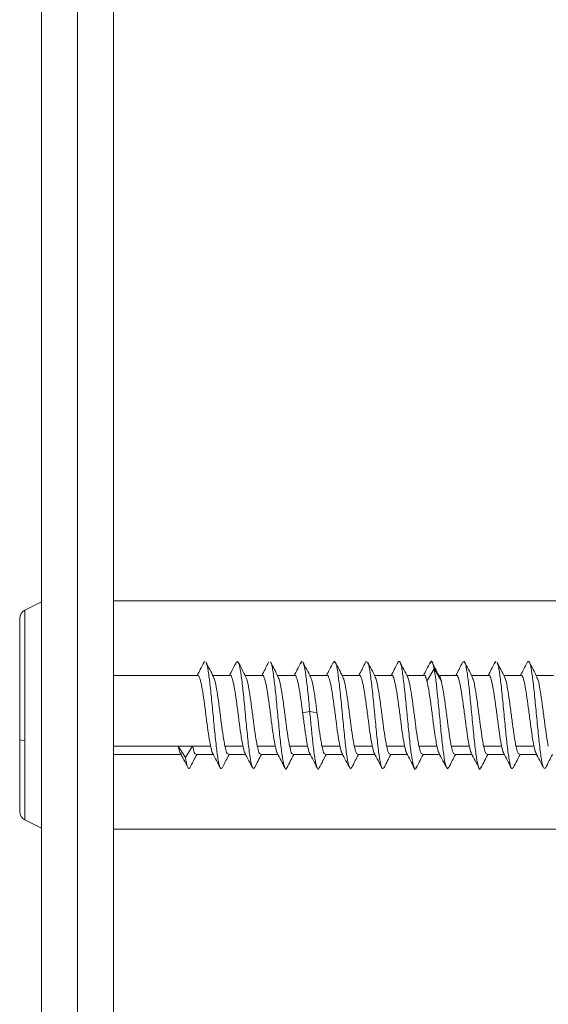
# Model space of a CAD drawing. Units: millimetres. Extents: x -294 to 1319, y -279 to 457.
# Drawn here: x 689 to 718, y 44 to 99 of the extents above; entities that cross this region are included whole.
import ezdxf

# ---------------------------------------------------------------- set-up
doc = ezdxf.new("R2010")
doc.units = ezdxf.units.MM

msp = doc.modelspace()

# ---------------------------------------------------------------- linework, layer by layer
at = {"color": 7, "linetype": 'Continuous', "lineweight": 15}
for p, q in [((690.069, -266.433), (690.069, 137.517)), ((692.069, -266.433), (692.069, 137.517)), ((694.069, 137.517), (694.069, -266.433)), ((749.969, 66.892), (694.069, 66.892)), ((690.069, 66.843), (689.142, 66.38)), ((689.142, 66.38), (689.142, 59.1)), ((688.849, 65.907), (688.849, 59.217)), ((699.107, 63.429), (699.156, 63.54)), ((700.912, 63.453), (700.995, 63.526)), ((704.507, 63.428), (704.564, 63.542)), ((706.312, 63.441), (706.384, 63.535)), ((708.112, 63.449), (708.143, 63.533)), ((711.52, 62.428), (711.92, 63.114)), ((715.307, 63.427), (715.361, 63.542)), ((698.765, 62.742), (694.069, 62.742)), ((700.565, 62.742), (699.602, 62.742)), ((702.365, 62.742), (701.402, 62.742)), ((704.165, 62.742), (703.202, 62.742)), ((705.965, 62.742), (705.002, 62.742)), ((707.765, 62.742), (706.802, 62.742)), ((709.565, 62.742), (708.602, 62.742)), ((711.365, 62.742), (710.402, 62.742)), ((713.165, 62.742), (712.177, 62.742)), ((714.965, 62.742), (714.002, 62.742)), ((716.765, 62.742), (715.802, 62.742)), ((718.565, 62.742), (717.602, 62.742)), ((688.849, 59.217), (688.849, 55.177)), ((689.142, 59.1), (689.142, 54.704)), ((697.674, 58.814), (694.069, 58.814)), ((698.074, 58.186), (697.674, 58.814)), ((697.674, 58.814), (698.474, 58.814)), ((698.474, 58.814), (698.074, 58.186)), ((699.474, 58.814), (698.474, 58.814)), ((701.274, 58.814), (700.274, 58.814)), ((703.074, 58.814), (702.074, 58.814)), ((703.874, 58.814), (704.874, 58.814)), ((706.674, 58.814), (705.674, 58.814)), ((708.474, 58.814), (707.474, 58.814)), ((710.274, 58.814), (709.274, 58.814)), ((711.074, 58.814), (712.074, 58.814)), ((713.874, 58.814), (712.874, 58.814)), ((715.674, 58.814), (714.674, 58.814)), ((717.474, 58.814), (716.474, 58.814)), ((694.069, 58.342), (697.84, 58.342)), ((698.665, 58.342), (699.629, 58.342)), ((700.465, 58.342), (701.429, 58.342)), ((702.265, 58.342), (703.229, 58.342)), ((704.065, 58.342), (705.029, 58.342)), ((705.865, 58.342), (706.829, 58.342)), ((707.665, 58.342), (708.629, 58.342)), ((709.465, 58.342), (710.429, 58.342)), ((711.265, 58.342), (712.229, 58.342)), ((713.065, 58.342), (714.029, 58.342)), ((714.865, 58.342), (715.829, 58.342)), ((716.665, 58.342), (717.629, 58.342)), ((698.185, 57.665), (698.245, 57.547)), ((698.29, 57.554), (698.314, 57.621)), ((701.86, 57.543), (701.917, 57.644)), ((707.264, 57.542), (707.317, 57.645)), ((712.64, 57.554), (712.717, 57.636)), ((718.081, 57.547), (718.117, 57.638)), ((689.142, 54.704), (690.069, 54.241)), ((694.069, 54.192), (771.569, 54.192))]:
    msp.add_line(p, q, dxfattribs=at)
at = {"color": 7, "linetype": 'Continuous', "lineweight": 15, "flags": 128}
for points in [[(711.92, 63.114), (712.12, 62.771), (712.32, 62.428)], [(704.597, 60.681), (704.797, 60.707), (704.997, 60.732)], [(704.997, 60.732), (705.197, 60.707), (705.397, 60.681)], [(688.849, 59.217), (688.853, 59.202), (688.884, 59.17), (688.945, 59.142), (689.033, 59.118), (689.142, 59.1)]]:
    msp.add_lwpolyline(points, dxfattribs=at)
at = {"color": 7, "linetype": 'Continuous', "lineweight": 15}
for centre, start, end in [((689.378, 65.907), 116.5459, 180), ((689.378, 55.177), 180, 243.4541)]:
    msp.add_arc(centre, 0.529, start, end, dxfattribs=at)
for points, knots in [([(699.111, 63.488), (699.04, 63.349), (698.913, 63.1), (698.785, 62.852), (698.729, 62.742)], [0, 0, 0, 0, 0.556934, 1, 1, 1, 1]), ([(699.643, 62.661), (699.573, 62.798), (699.431, 63.072), (699.291, 63.348), (699.22, 63.487)], [0, 0, 0, 0, 0.498717, 1, 1, 1, 1]), ([(699.224, 63.431), (699.237, 63.415), (699.286, 63.358), (699.372, 62.831), (699.48, 61.941), (699.588, 60.828), (699.697, 59.682), (699.805, 58.653), (699.913, 57.9), (700.018, 57.495), (700.087, 57.575), (700.121, 57.614)], [0, 0, 0, 0, 0.044898, 0.16548, 0.286061, 0.406636, 0.527217, 0.647801, 0.768384, 0.888967, 1, 1, 1, 1]), ([(700.916, 63.498), (700.845, 63.359), (700.716, 63.107), (700.587, 62.855), (700.529, 62.742)], [0, 0, 0, 0, 0.551434, 1, 1, 1, 1]), ([(701.437, 62.672), (701.367, 62.81), (701.225, 63.085), (701.085, 63.36), (701.014, 63.499)], [0, 0, 0, 0, 0.498737, 1, 1, 1, 1]), ([(701.018, 63.458), (701.046, 63.392), (701.11, 63.243), (701.211, 62.543), (701.319, 61.555), (701.427, 60.412), (701.535, 59.287), (701.644, 58.356), (701.736, 57.762), (701.793, 57.674), (701.813, 57.642)], [0, 0, 0, 0, 0.107127, 0.24306, 0.378992, 0.514924, 0.650856, 0.786788, 0.922719, 1, 1, 1, 1]), ([(702.715, 63.497), (702.645, 63.359), (702.517, 63.107), (702.387, 62.856), (702.329, 62.742)], [0, 0, 0, 0, 0.547968, 1, 1, 1, 1]), ([(703.241, 62.665), (703.17, 62.803), (703.028, 63.08), (702.886, 63.357), (702.816, 63.496)], [0, 0, 0, 0, 0.498406, 1, 1, 1, 1]), ([(702.818, 63.465), (702.824, 63.463), (702.865, 63.451), (702.942, 63.024), (703.05, 62.225), (703.158, 61.149), (703.266, 59.997), (703.374, 58.922), (703.483, 58.067), (703.591, 57.595), (703.671, 57.458), (703.714, 57.609), (703.722, 57.635)], [0, 0, 0, 0, 0.016679, 0.136422, 0.256166, 0.37591, 0.495652, 0.615395, 0.735138, 0.854883, 0.974626, 1, 1, 1, 1]), ([(704.51, 63.487), (704.44, 63.348), (704.313, 63.1), (704.185, 62.852), (704.129, 62.742)], [0, 0, 0, 0, 0.556824, 1, 1, 1, 1]), ([(705.044, 62.66), (704.973, 62.797), (704.831, 63.072), (704.691, 63.349), (704.62, 63.487)], [0, 0, 0, 0, 0.4986865, 1, 1, 1, 1]), ([(704.624, 63.428), (704.64, 63.405), (704.692, 63.331), (704.781, 62.77), (704.889, 61.858), (704.961, 61.108), (704.997, 60.732)], [0, 0, 0, 0, 0.131089, 0.420729, 0.710365, 1, 1, 1, 1]), ([(706.315, 63.497), (706.244, 63.358), (706.116, 63.106), (705.987, 62.855), (705.929, 62.742)], [0, 0, 0, 0, 0.552368, 1, 1, 1, 1]), ([(706.838, 62.672), (706.768, 62.808), (706.627, 63.081), (706.487, 63.355), (706.417, 63.492)], [0, 0, 0, 0, 0.498818, 1, 1, 1, 1]), ([(706.419, 63.444), (706.444, 63.393), (706.506, 63.269), (706.604, 62.598), (706.714, 61.607), (706.824, 60.448), (706.934, 59.301), (707.044, 58.354), (707.137, 57.756), (707.193, 57.674), (707.213, 57.645)], [0, 0, 0, 0, 0.095225, 0.233542, 0.371864, 0.510182, 0.648501, 0.78682, 0.92514, 1, 1, 1, 1]), ([(708.116, 63.498), (708.046, 63.36), (707.917, 63.108), (707.787, 62.856), (707.729, 62.742)], [0, 0, 0, 0, 0.5476319, 1, 1, 1, 1]), ([(708.64, 62.667), (708.57, 62.804), (708.428, 63.079), (708.288, 63.354), (708.217, 63.492)], [0, 0, 0, 0, 0.4984329, 1, 1, 1, 1]), ([(708.218, 63.444), (708.23, 63.435), (708.278, 63.398), (708.363, 62.895), (708.473, 62.015), (708.583, 60.89), (708.692, 59.724), (708.802, 58.671), (708.912, 57.902), (709.018, 57.492), (709.088, 57.578), (709.121, 57.619)], [0, 0, 0, 0, 0.03824, 0.160061, 0.281883, 0.403705, 0.525526, 0.647347, 0.769169, 0.89099, 1, 1, 1, 1]), ([(709.91, 63.487), (709.84, 63.349), (709.713, 63.1), (709.585, 62.852), (709.529, 62.742)], [0, 0, 0, 0, 0.556201, 1, 1, 1, 1]), ([(709.908, 63.47), (709.942, 63.51), (710.013, 63.591), (710.121, 63.165), (710.231, 62.385), (710.341, 61.328), (710.451, 60.158), (710.561, 59.046), (710.671, 58.143), (710.781, 57.62), (710.865, 57.456), (710.912, 57.612), (710.923, 57.647)], [0, 0, 0, 0, 0.102196, 0.21044, 0.318685, 0.42693, 0.535175, 0.64342, 0.751665, 0.85991, 0.968154, 1, 1, 1, 1]), ([(710.444, 62.66), (710.374, 62.796), (710.232, 63.07), (710.093, 63.345), (710.022, 63.483)], [0, 0, 0, 0, 0.498626, 1, 1, 1, 1]), ([(711.712, 63.49), (711.642, 63.353), (711.514, 63.103), (711.387, 62.854), (711.329, 62.742)], [0, 0, 0, 0, 0.548118, 1, 1, 1, 1]), ([(711.708, 63.43), (711.729, 63.481), (711.799, 63.657), (711.87, 63.339), (711.92, 63.114)], [0, 0, 0, 0, 0.292249, 1, 1, 1, 1]), ([(712.18, 62.735), (712.112, 62.87), (711.975, 63.139), (711.838, 63.407), (711.769, 63.542)], [0, 0, 0, 0, 0.499718, 1, 1, 1, 1]), ([(711.92, 63.114), (711.949, 62.932), (712.008, 62.569), (712.103, 61.707), (712.205, 60.653), (712.314, 59.502), (712.423, 58.515), (712.522, 57.828), (712.586, 57.69), (712.613, 57.631)], [0, 0, 0, 0, 0.1272727, 0.2545431, 0.4115046, 0.5684629, 0.7254215, 0.882378, 1, 1, 1, 1]), ([(713.517, 63.5), (713.446, 63.361), (713.317, 63.108), (713.188, 62.856), (713.129, 62.742)], [0, 0, 0, 0, 0.5473562, 1, 1, 1, 1]), ([(713.514, 63.488), (713.549, 63.517), (713.621, 63.576), (713.729, 63.123), (713.837, 62.331), (713.946, 61.275), (714.055, 60.116), (714.164, 59.02), (714.273, 58.132), (714.381, 57.619), (714.464, 57.458), (714.51, 57.607), (714.521, 57.64)], [0, 0, 0, 0, 0.104951, 0.213074, 0.321196, 0.42932, 0.537442, 0.645566, 0.753689, 0.861811, 0.969934, 1, 1, 1, 1]), ([(714.04, 62.668), (713.969, 62.805), (713.828, 63.08), (713.687, 63.355), (713.617, 63.493)], [0, 0, 0, 0, 0.498456, 1, 1, 1, 1]), ([(715.31, 63.487), (715.24, 63.349), (715.113, 63.1), (714.986, 62.852), (714.929, 62.742)], [0, 0, 0, 0, 0.555253, 1, 1, 1, 1]), ([(715.844, 62.66), (715.774, 62.796), (715.632, 63.07), (715.492, 63.345), (715.422, 63.483)], [0, 0, 0, 0, 0.498578, 1, 1, 1, 1]), ([(715.423, 63.429), (715.439, 63.409), (715.49, 63.341), (715.579, 62.786), (715.687, 61.873), (715.796, 60.745), (715.905, 59.595), (716.014, 58.576), (716.123, 57.849), (716.226, 57.484), (716.292, 57.585), (716.323, 57.632)], [0, 0, 0, 0, 0.051889, 0.172834, 0.293781, 0.414726, 0.535672, 0.656618, 0.777563, 0.89851, 1, 1, 1, 1]), ([(717.114, 63.494), (717.043, 63.355), (716.915, 63.104), (716.786, 62.854), (716.729, 62.742)], [0, 0, 0, 0, 0.554518, 1, 1, 1, 1]), ([(717.111, 63.472), (717.144, 63.51), (717.214, 63.588), (717.32, 63.173), (717.428, 62.408), (717.537, 61.366), (717.646, 60.212), (717.755, 59.097), (717.864, 58.215), (717.95, 57.701), (717.999, 57.654), (718.013, 57.642)], [0, 0, 0, 0, 0.110921, 0.231591, 0.352259, 0.472928, 0.593598, 0.714266, 0.834935, 0.955604, 1, 1, 1, 1]), ([(717.639, 62.67), (717.569, 62.806), (717.429, 63.078), (717.289, 63.351), (717.219, 63.488)], [0, 0, 0, 0, 0.498921, 1, 1, 1, 1]), ([(698.765, 62.738), (698.766, 62.739), (698.8, 62.781), (698.866, 62.628), (698.964, 62.272), (699.061, 61.688), (699.159, 60.981), (699.256, 60.221), (699.354, 59.501), (699.426, 59.047), (699.466, 58.852), (699.474, 58.814)], [0, 0, 0, 0, 0.005186, 0.142693, 0.280199, 0.417702, 0.555208, 0.692717, 0.83022, 0.967729, 1, 1, 1, 1]), ([(700.274, 58.814), (700.241, 58.988), (700.176, 59.336), (700.079, 60.049), (699.981, 60.804), (699.884, 61.535), (699.787, 62.14), (699.705, 62.531), (699.656, 62.611), (699.639, 62.638)], [0, 0, 0, 0, 0.153595, 0.307197, 0.460793, 0.614397, 0.767997, 0.921598, 1, 1, 1, 1]), ([(700.565, 62.738), (700.566, 62.739), (700.6, 62.781), (700.666, 62.628), (700.764, 62.272), (700.861, 61.688), (700.959, 60.981), (701.056, 60.221), (701.154, 59.501), (701.226, 59.047), (701.266, 58.852), (701.274, 58.814)], [0, 0, 0, 0, 0.005183, 0.142692, 0.280196, 0.417703, 0.555208, 0.692717, 0.830224, 0.967732, 1, 1, 1, 1]), ([(702.074, 58.814), (702.041, 58.988), (701.976, 59.336), (701.879, 60.049), (701.782, 60.804), (701.684, 61.535), (701.587, 62.141), (701.503, 62.539), (701.452, 62.621), (701.433, 62.65)], [0, 0, 0, 0, 0.1521053, 0.3042136, 0.4563239, 0.6084326, 0.7605416, 0.912649, 1, 1, 1, 1]), ([(702.365, 62.738), (702.366, 62.739), (702.4, 62.781), (702.466, 62.628), (702.564, 62.272), (702.661, 61.688), (702.759, 60.981), (702.856, 60.221), (702.954, 59.501), (703.026, 59.047), (703.066, 58.852), (703.074, 58.814)], [0, 0, 0, 0, 0.005183, 0.142689, 0.280194, 0.417704, 0.555211, 0.692718, 0.830224, 0.967728, 1, 1, 1, 1]), ([(703.874, 58.814), (703.841, 58.988), (703.776, 59.336), (703.679, 60.049), (703.582, 60.804), (703.484, 61.535), (703.387, 62.14), (703.304, 62.534), (703.254, 62.615), (703.237, 62.643)], [0, 0, 0, 0, 0.152991, 0.305983, 0.458978, 0.611972, 0.764967, 0.917962, 1, 1, 1, 1]), ([(704.165, 62.738), (704.166, 62.739), (704.2, 62.781), (704.266, 62.628), (704.364, 62.272), (704.461, 61.689), (704.539, 61.124), (704.584, 60.779), (704.597, 60.681)], [0, 0, 0, 0, 0.008505, 0.234152, 0.459797, 0.685438, 0.911078, 1, 1, 1, 1]), ([(705.397, 60.681), (705.365, 60.929), (705.3, 61.424), (705.202, 62.058), (705.105, 62.536), (705.04, 62.658), (705.007, 62.719)], [0, 0, 0, 0, 0.2499932, 0.4999928, 0.7499937, 1, 1, 1, 1]), ([(705.965, 62.738), (705.966, 62.739), (706, 62.781), (706.066, 62.628), (706.164, 62.272), (706.261, 61.688), (706.359, 60.981), (706.456, 60.221), (706.554, 59.501), (706.626, 59.047), (706.666, 58.852), (706.674, 58.814)], [0, 0, 0, 0, 0.0051802, 0.1426866, 0.2801968, 0.4177032, 0.555211, 0.69272, 0.8302281, 0.9677357, 1, 1, 1, 1]), ([(707.474, 58.814), (707.441, 58.988), (707.376, 59.336), (707.279, 60.049), (707.182, 60.804), (707.084, 61.535), (706.987, 62.141), (706.903, 62.538), (706.852, 62.62), (706.833, 62.65)], [0, 0, 0, 0, 0.152204, 0.304411, 0.45662, 0.608827, 0.761035, 0.913239, 1, 1, 1, 1]), ([(707.765, 62.738), (707.766, 62.739), (707.8, 62.781), (707.866, 62.628), (707.964, 62.272), (708.061, 61.688), (708.159, 60.981), (708.256, 60.221), (708.354, 59.501), (708.426, 59.047), (708.466, 58.852), (708.474, 58.814)], [0, 0, 0, 0, 0.005183, 0.142689, 0.280194, 0.417702, 0.555211, 0.692718, 0.830224, 0.967728, 1, 1, 1, 1]), ([(709.274, 58.814), (709.241, 58.988), (709.176, 59.336), (709.079, 60.049), (708.982, 60.804), (708.884, 61.535), (708.787, 62.14), (708.704, 62.535), (708.654, 62.616), (708.636, 62.645)], [0, 0, 0, 0, 0.152811, 0.305623, 0.458438, 0.611253, 0.764067, 0.916884, 1, 1, 1, 1]), ([(709.565, 62.738), (709.566, 62.739), (709.6, 62.781), (709.666, 62.628), (709.764, 62.272), (709.861, 61.688), (709.959, 60.981), (710.056, 60.221), (710.154, 59.501), (710.226, 59.047), (710.266, 58.852), (710.274, 58.814)], [0, 0, 0, 0, 0.0051829, 0.1426923, 0.2802004, 0.4177065, 0.5552137, 0.6927179, 0.8302237, 0.9677314, 1, 1, 1, 1]), ([(711.074, 58.814), (711.041, 58.988), (710.976, 59.336), (710.879, 60.049), (710.782, 60.804), (710.684, 61.535), (710.587, 62.14), (710.505, 62.531), (710.456, 62.61), (710.44, 62.637)], [0, 0, 0, 0, 0.15371, 0.307422, 0.461134, 0.614847, 0.768558, 0.922273, 1, 1, 1, 1]), ([(711.365, 62.738), (711.366, 62.739), (711.4, 62.781), (711.452, 62.664), (711.502, 62.49), (711.52, 62.428)], [0, 0, 0, 0, 0.023704, 0.652265, 1, 1, 1, 1]), ([(712.32, 62.428), (712.288, 62.546), (712.24, 62.719), (712.192, 62.711), (712.177, 62.709)], [0, 0, 0, 0, 0.682032, 1, 1, 1, 1]), ([(713.165, 62.738), (713.166, 62.739), (713.2, 62.781), (713.266, 62.628), (713.364, 62.272), (713.461, 61.688), (713.559, 60.981), (713.656, 60.221), (713.754, 59.501), (713.826, 59.047), (713.866, 58.852), (713.874, 58.814)], [0, 0, 0, 0, 0.005186, 0.142692, 0.280198, 0.417706, 0.555214, 0.692723, 0.830229, 0.967735, 1, 1, 1, 1]), ([(714.674, 58.814), (714.641, 58.988), (714.576, 59.336), (714.479, 60.049), (714.382, 60.804), (714.284, 61.535), (714.187, 62.14), (714.104, 62.536), (714.053, 62.617), (714.035, 62.646)], [0, 0, 0, 0, 0.15264, 0.305282, 0.457926, 0.61057, 0.763214, 0.915858, 1, 1, 1, 1]), ([(714.965, 62.738), (714.966, 62.739), (715, 62.781), (715.066, 62.628), (715.164, 62.272), (715.261, 61.688), (715.359, 60.981), (715.456, 60.221), (715.554, 59.501), (715.626, 59.047), (715.666, 58.852), (715.674, 58.814)], [0, 0, 0, 0, 0.0051829, 0.1426898, 0.280198, 0.4177061, 0.5552134, 0.6927177, 0.8302235, 0.9677313, 1, 1, 1, 1]), ([(716.474, 58.814), (716.441, 58.988), (716.376, 59.336), (716.279, 60.049), (716.182, 60.804), (716.084, 61.535), (715.987, 62.14), (715.905, 62.531), (715.856, 62.61), (715.84, 62.637)], [0, 0, 0, 0, 0.15371, 0.307423, 0.461136, 0.614846, 0.768561, 0.922275, 1, 1, 1, 1]), ([(716.765, 62.738), (716.766, 62.739), (716.8, 62.781), (716.866, 62.628), (716.964, 62.272), (717.061, 61.688), (717.159, 60.981), (717.256, 60.221), (717.354, 59.501), (717.426, 59.047), (717.466, 58.852), (717.474, 58.814)], [0, 0, 0, 0, 0.005186, 0.142692, 0.280197, 0.417703, 0.555208, 0.692717, 0.830224, 0.967733, 1, 1, 1, 1]), ([(718.274, 58.814), (718.241, 58.988), (718.176, 59.336), (718.079, 60.049), (717.982, 60.804), (717.884, 61.535), (717.787, 62.141), (717.703, 62.537), (717.653, 62.618), (717.635, 62.648)], [0, 0, 0, 0, 0.152455, 0.304915, 0.457376, 0.609835, 0.762292, 0.91475, 1, 1, 1, 1]), ([(711.52, 62.428), (711.553, 62.279), (711.618, 61.979), (711.715, 61.308), (711.813, 60.563), (711.91, 59.815), (711.997, 59.211), (712.052, 58.929), (712.074, 58.814)], [0, 0, 0, 0, 0.175926, 0.351863, 0.527799, 0.70373, 0.879663, 1, 1, 1, 1]), ([(712.874, 58.814), (712.841, 58.988), (712.776, 59.336), (712.679, 60.049), (712.581, 60.805), (712.484, 61.531), (712.397, 62.09), (712.342, 62.331), (712.32, 62.428)], [0, 0, 0, 0, 0.175931, 0.351864, 0.527795, 0.703728, 0.879665, 1, 1, 1, 1]), ([(704.597, 60.681), (704.63, 60.432), (704.694, 59.932), (704.787, 59.272), (704.847, 58.958), (704.874, 58.814)], [0, 0, 0, 0, 0.351814, 0.703649, 1, 1, 1, 1]), ([(704.997, 60.732), (705.027, 60.42), (705.086, 59.795), (705.182, 58.86), (705.285, 58.048), (705.395, 57.584), (705.474, 57.455), (705.516, 57.608), (705.522, 57.629)], [0, 0, 0, 0, 0.170042, 0.340084, 0.549302, 0.758517, 0.967732, 1, 1, 1, 1]), ([(705.674, 58.814), (705.641, 58.988), (705.576, 59.336), (705.484, 60.012), (705.424, 60.472), (705.397, 60.681)], [0, 0, 0, 0, 0.35182, 0.703653, 1, 1, 1, 1]), ([(697.674, 58.814), (697.706, 58.672), (697.76, 58.437), (697.813, 58.399), (697.834, 58.384)], [0, 0, 0, 0, 0.609065, 1, 1, 1, 1]), ([(698.665, 58.367), (698.642, 58.37), (698.585, 58.377), (698.521, 58.597), (698.481, 58.78), (698.474, 58.814)], [0, 0, 0, 0, 0.371314, 0.880509, 1, 1, 1, 1]), ([(699.474, 58.814), (699.506, 58.663), (699.545, 58.481), (699.584, 58.442), (699.591, 58.436)], [0, 0, 0, 0, 0.832721, 1, 1, 1, 1]), ([(700.465, 58.367), (700.442, 58.37), (700.385, 58.377), (700.321, 58.597), (700.282, 58.78), (700.274, 58.814)], [0, 0, 0, 0, 0.371301, 0.880504, 1, 1, 1, 1]), ([(701.274, 58.814), (701.306, 58.664), (701.347, 58.476), (701.388, 58.437), (701.396, 58.429)], [0, 0, 0, 0, 0.797147, 1, 1, 1, 1]), ([(702.265, 58.367), (702.242, 58.37), (702.185, 58.377), (702.121, 58.597), (702.082, 58.78), (702.074, 58.814)], [0, 0, 0, 0, 0.371313, 0.880518, 1, 1, 1, 1]), ([(703.074, 58.814), (703.106, 58.663), (703.146, 58.479), (703.186, 58.44), (703.193, 58.433)], [0, 0, 0, 0, 0.81956, 1, 1, 1, 1]), ([(704.065, 58.367), (704.042, 58.37), (703.985, 58.377), (703.921, 58.597), (703.882, 58.78), (703.874, 58.814)], [0, 0, 0, 0, 0.371313, 0.88052, 1, 1, 1, 1]), ([(704.874, 58.814), (704.906, 58.663), (704.945, 58.481), (704.984, 58.443), (704.99, 58.436)], [0, 0, 0, 0, 0.836884, 1, 1, 1, 1]), ([(705.865, 58.367), (705.842, 58.37), (705.785, 58.377), (705.721, 58.597), (705.681, 58.78), (705.674, 58.814)], [0, 0, 0, 0, 0.3713, 0.880505, 1, 1, 1, 1]), ([(706.674, 58.814), (706.706, 58.664), (706.747, 58.476), (706.788, 58.438), (706.796, 58.43)], [0, 0, 0, 0, 0.800065, 1, 1, 1, 1]), ([(707.665, 58.367), (707.642, 58.37), (707.585, 58.377), (707.521, 58.597), (707.482, 58.78), (707.474, 58.814)], [0, 0, 0, 0, 0.371313, 0.880509, 1, 1, 1, 1]), ([(708.474, 58.814), (708.506, 58.664), (708.546, 58.478), (708.586, 58.439), (708.594, 58.432)], [0, 0, 0, 0, 0.811958, 1, 1, 1, 1]), ([(709.465, 58.367), (709.442, 58.37), (709.385, 58.377), (709.321, 58.597), (709.282, 58.78), (709.274, 58.814)], [0, 0, 0, 0, 0.371313, 0.880521, 1, 1, 1, 1]), ([(710.274, 58.814), (710.306, 58.663), (710.345, 58.481), (710.384, 58.443), (710.39, 58.437)], [0, 0, 0, 0, 0.838776, 1, 1, 1, 1]), ([(711.265, 58.367), (711.242, 58.37), (711.185, 58.377), (711.121, 58.597), (711.082, 58.78), (711.074, 58.814)], [0, 0, 0, 0, 0.371301, 0.880504, 1, 1, 1, 1]), ([(712.074, 58.814), (712.106, 58.664), (712.147, 58.477), (712.187, 58.438), (712.195, 58.431)], [0, 0, 0, 0, 0.803907, 1, 1, 1, 1]), ([(713.065, 58.367), (713.042, 58.37), (712.985, 58.377), (712.921, 58.597), (712.881, 58.78), (712.874, 58.814)], [0, 0, 0, 0, 0.371313, 0.880509, 1, 1, 1, 1]), ([(713.874, 58.814), (713.906, 58.664), (713.947, 58.477), (713.987, 58.438), (713.995, 58.431)], [0, 0, 0, 0, 0.805691, 1, 1, 1, 1]), ([(714.865, 58.367), (714.842, 58.37), (714.785, 58.377), (714.721, 58.597), (714.682, 58.78), (714.674, 58.814)], [0, 0, 0, 0, 0.371313, 0.880521, 1, 1, 1, 1]), ([(715.674, 58.814), (715.706, 58.662), (715.745, 58.482), (715.784, 58.443), (715.79, 58.437)], [0, 0, 0, 0, 0.8402889, 1, 1, 1, 1]), ([(716.665, 58.367), (716.642, 58.37), (716.585, 58.377), (716.521, 58.597), (716.482, 58.78), (716.474, 58.814)], [0, 0, 0, 0, 0.371302, 0.880507, 1, 1, 1, 1]), ([(717.474, 58.814), (717.506, 58.664), (717.547, 58.477), (717.587, 58.439), (717.594, 58.431)], [0, 0, 0, 0, 0.8085425, 1, 1, 1, 1]), ([(697.83, 58.361), (697.899, 58.226), (698.016, 57.996), (698.133, 57.766), (698.181, 57.672)], [0, 0, 0, 0, 0.589828, 1, 1, 1, 1]), ([(698.074, 58.186), (698.11, 57.97), (698.166, 57.634), (698.222, 57.613), (698.241, 57.605)], [0, 0, 0, 0, 0.6458921, 1, 1, 1, 1]), ([(698.311, 57.579), (698.381, 57.717), (698.511, 57.972), (698.641, 58.226), (698.701, 58.342)], [0, 0, 0, 0, 0.541865, 1, 1, 1, 1]), ([(699.587, 58.423), (699.658, 58.285), (699.801, 58.008), (699.942, 57.731), (700.013, 57.592)], [0, 0, 0, 0, 0.498444, 1, 1, 1, 1]), ([(700.118, 57.593), (700.188, 57.731), (700.316, 57.981), (700.444, 58.23), (700.502, 58.342)], [0, 0, 0, 0, 0.550542, 1, 1, 1, 1]), ([(701.393, 58.413), (701.463, 58.275), (701.605, 57.999), (701.746, 57.723), (701.817, 57.584)], [0, 0, 0, 0, 0.498569, 1, 1, 1, 1]), ([(701.914, 57.584), (701.984, 57.723), (702.113, 57.976), (702.243, 58.228), (702.302, 58.342)], [0, 0, 0, 0, 0.548879, 1, 1, 1, 1]), ([(703.189, 58.419), (703.26, 58.282), (703.401, 58.008), (703.541, 57.733), (703.611, 57.595)], [0, 0, 0, 0, 0.498908, 1, 1, 1, 1]), ([(703.718, 57.594), (703.789, 57.733), (703.916, 57.983), (704.045, 58.232), (704.102, 58.342)], [0, 0, 0, 0, 0.55637, 1, 1, 1, 1]), ([(704.987, 58.424), (705.058, 58.286), (705.2, 58.01), (705.341, 57.733), (705.412, 57.594)], [0, 0, 0, 0, 0.498467, 1, 1, 1, 1]), ([(705.521, 57.6), (705.591, 57.737), (705.717, 57.985), (705.845, 58.232), (705.902, 58.342)], [0, 0, 0, 0, 0.552344, 1, 1, 1, 1]), ([(706.792, 58.414), (706.863, 58.276), (707.005, 58), (707.146, 57.723), (707.217, 57.584)], [0, 0, 0, 0, 0.49852, 1, 1, 1, 1]), ([(707.316, 57.589), (707.386, 57.727), (707.514, 57.978), (707.643, 58.229), (707.702, 58.342)], [0, 0, 0, 0, 0.548534, 1, 1, 1, 1]), ([(708.591, 58.416), (708.661, 58.28), (708.802, 58.006), (708.942, 57.731), (709.012, 57.593)], [0, 0, 0, 0, 0.498945, 1, 1, 1, 1]), ([(709.12, 57.597), (709.191, 57.736), (709.317, 57.984), (709.445, 58.232), (709.502, 58.342)], [0, 0, 0, 0, 0.555974, 1, 1, 1, 1]), ([(710.386, 58.424), (710.457, 58.287), (710.6, 58.011), (710.741, 57.734), (710.811, 57.595)], [0, 0, 0, 0, 0.4985179, 1, 1, 1, 1]), ([(710.922, 57.601), (710.992, 57.738), (711.118, 57.986), (711.245, 58.232), (711.302, 58.342)], [0, 0, 0, 0, 0.554038, 1, 1, 1, 1]), ([(712.191, 58.415), (712.262, 58.277), (712.405, 58.001), (712.546, 57.724), (712.617, 57.585)], [0, 0, 0, 0, 0.498484, 1, 1, 1, 1]), ([(712.716, 57.589), (712.786, 57.727), (712.914, 57.978), (713.043, 58.229), (713.102, 58.342)], [0, 0, 0, 0, 0.5483, 1, 1, 1, 1]), ([(713.991, 58.415), (714.062, 58.278), (714.203, 58.004), (714.343, 57.729), (714.413, 57.591)], [0, 0, 0, 0, 0.498935, 1, 1, 1, 1]), ([(714.519, 57.596), (714.59, 57.734), (714.717, 57.983), (714.845, 58.232), (714.902, 58.342)], [0, 0, 0, 0, 0.555077, 1, 1, 1, 1]), ([(715.786, 58.425), (715.857, 58.287), (715.999, 58.011), (716.14, 57.735), (716.211, 57.596)], [0, 0, 0, 0, 0.498562, 1, 1, 1, 1]), ([(716.322, 57.602), (716.392, 57.739), (716.518, 57.987), (716.645, 58.233), (716.702, 58.342)], [0, 0, 0, 0, 0.555374, 1, 1, 1, 1]), ([(717.591, 58.416), (717.662, 58.278), (717.804, 58.002), (717.945, 57.725), (718.016, 57.586)], [0, 0, 0, 0, 0.498445, 1, 1, 1, 1]), ([(718.116, 57.59), (718.186, 57.727), (718.314, 57.978), (718.443, 58.229), (718.502, 58.342)], [0, 0, 0, 0, 0.547874, 1, 1, 1, 1])]:
    msp.add_open_spline(points, degree=3, knots=knots, dxfattribs=at)

doc.saveas('drawing.dxf')
